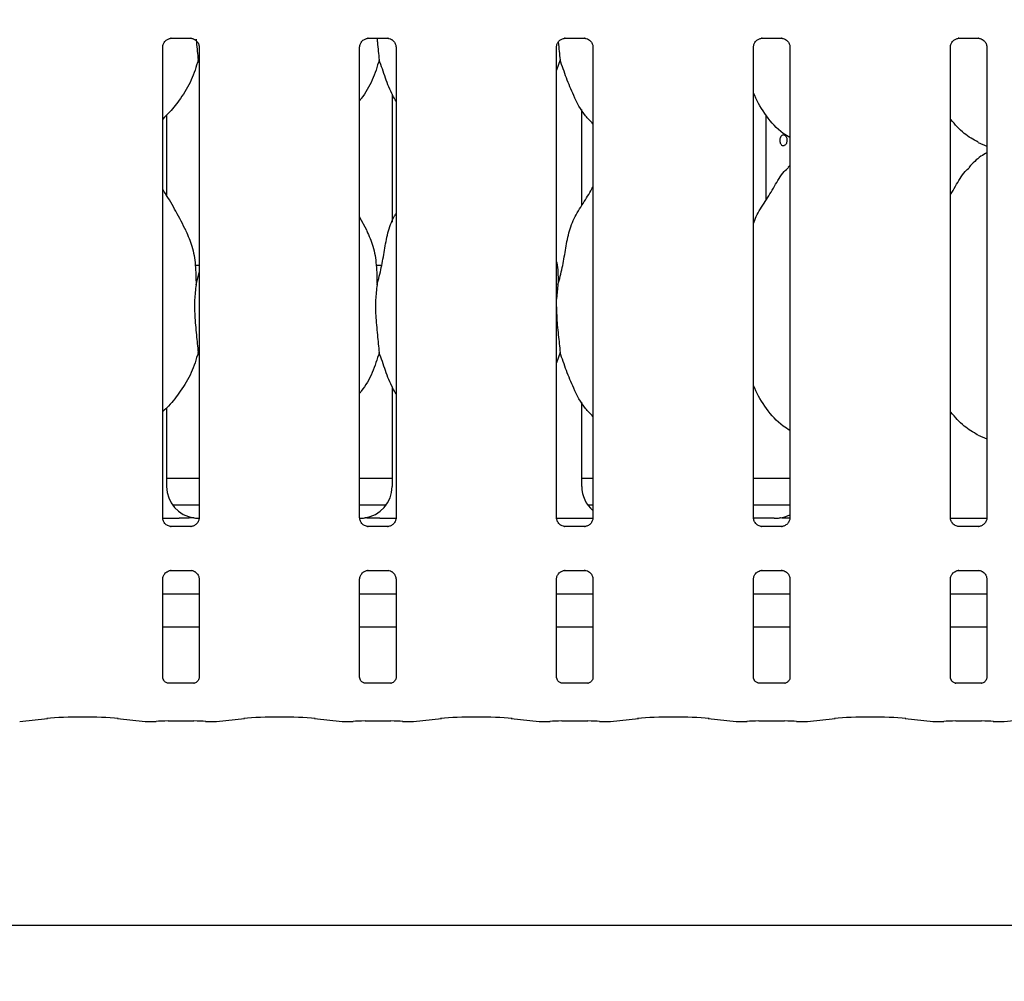
# Model space of a CAD drawing. Extents: x 0 to 415, y 0 to 292.
# Drawn here: x 111 to 122, y 71 to 83 of the extents above; entities that cross this region are included whole.
import ezdxf

# ---------------------------------------------------------------- set-up
doc = ezdxf.new("R2010")
doc.units = 0
doc.layers.add('BEMAßUNG', color=96, linetype='CONTINUOUS')
doc.layers.add('SLD-0', color=179, linetype='CONTINUOUS')
doc.styles.add('SLDTEXTSTYLE0', font='TXT', dxfattribs={"width": 0.75})
doc.styles.add('SLDTEXTSTYLE2', font='TXT', dxfattribs={"width": 0.96})
doc.dimstyles.new('SLDDIMSTYLE3', dxfattribs={"dimtxt": 3.5, "dimasz": 3.302, "dimexe": 0, "dimexo": 0.0625, "dimgap": 0.875, "dimtad": 1, "dimdec": 0, "dimlfac": 20, "dimrnd": 1e-09, "dimzin": 12, "dimtxsty": 'SLDTEXTSTYLE0', "dimblk1": 'NONE', "dimblk2": 'NONE', "dimsah": 1, "dimcen": 0, "dimazin": 3, "dimtfac": 1, "dimtmove": 0, "dimatfit": 3, "dimtolj": 1, "dimtzin": 12})

# ---------------------------------------------------------------- blocks, each defined once
blk = doc.blocks.new('_D_7')
at = {"layer": 'BEMAßUNG'}
for q in [(154.036, 191.271), (174.109, 179.682)]:
    blk.add_line((162.696, 186.271), q, dxfattribs=at)
blk.add_solid([(162.696, 186.271), (165.302, 184.18), (165.81, 185.06)], dxfattribs=at)
at = {"layer": 'BEMAßUNG', "char_height": 3.5, "attachment_point": 1, "rotation": 330, "style": 'SLDTEXTSTYLE2'}
for s, insert in [('%%c', (163.391, 190.691)), ('160', (169.505, 187.223))]:
    blk.add_mtext(s, dxfattribs=dict(at, insert=insert))
blk = doc.blocks.new('_NONE')

msp = doc.modelspace()

# ---------------------------------------------------------------- linework, layer by layer
at = {"layer": 'SLD-0', "color": 179, "linetype": 'CONTINUOUS'}
for p, q in [((112.502, 82.296), (112.732, 82.296)), ((112.738, 82.296), (112.732, 82.297)), ((114.815, 82.296), (115.044, 82.296)), ((115.05, 82.296), (115.044, 82.297)), ((117.127, 82.296), (117.357, 82.296)), ((117.363, 82.296), (117.357, 82.297)), ((119.44, 82.296), (119.669, 82.296)), ((119.675, 82.296), (119.669, 82.297)), ((121.752, 82.296), (121.982, 82.296)), ((121.988, 82.296), (121.982, 82.297)), ((112.403, 76.664), (112.403, 82.193)), ((112.83, 82.194), (112.83, 76.664)), ((114.715, 76.664), (114.715, 82.193)), ((115.143, 82.194), (115.143, 76.664)), ((117.028, 76.664), (117.028, 82.193)), ((117.455, 82.194), (117.455, 76.664)), ((119.34, 76.664), (119.34, 82.193)), ((119.768, 82.194), (119.768, 76.664)), ((121.653, 76.665), (121.653, 82.193)), ((122.08, 82.194), (122.08, 76.664)), ((112.83, 82.01), (112.819, 82.042)), ((117.069, 82.042), (117.028, 81.923)), ((115.097, 81.641), (115.097, 80.138)), ((117.324, 80.331), (117.324, 81.459)), ((117.324, 81.45), (117.329, 81.45)), ((112.449, 80.445), (112.449, 81.394)), ((119.488, 80.396), (119.488, 81.392)), ((121.977, 81.072), (122.08, 81.028)), ((119.768, 80.803), (119.746, 80.784)), ((114.802, 80.033), (114.715, 80.199)), ((112.83, 79.629), (112.784, 79.629)), ((114.975, 79.629), (114.909, 79.629)), ((112.794, 79.401), (112.83, 79.544)), ((117.044, 79.401), (117.028, 79.232)), ((112.83, 78.572), (112.819, 78.605)), ((117.069, 78.605), (117.028, 78.485)), ((115.097, 78.204), (115.097, 77.031)), ((112.449, 77.031), (112.449, 77.956)), ((117.324, 77.031), (117.324, 78.022)), ((121.977, 77.635), (122.08, 77.59)), ((112.449, 77.129), (112.83, 77.129)), ((114.715, 77.129), (115.097, 77.129)), ((117.324, 77.129), (117.455, 77.129)), ((119.34, 77.129), (119.768, 77.129)), ((112.517, 76.816), (112.83, 76.816)), ((114.715, 76.816), (115.029, 76.816)), ((117.392, 76.816), (117.455, 76.816)), ((119.34, 76.816), (119.768, 76.816)), ((112.403, 76.66), (112.596, 76.66)), ((114.95, 76.66), (115.142, 76.66)), ((117.028, 76.66), (117.455, 76.66)), ((119.583, 76.66), (119.338, 76.66)), ((119.583, 76.66), (119.583, 76.66)), ((121.653, 76.66), (122.08, 76.66)), ((112.495, 76.561), (112.501, 76.561)), ((112.731, 76.561), (112.501, 76.561)), ((114.808, 76.561), (114.814, 76.561)), ((115.043, 76.561), (114.814, 76.561)), ((117.12, 76.561), (117.126, 76.561)), ((117.356, 76.561), (117.126, 76.561)), ((119.433, 76.561), (119.439, 76.561)), ((119.668, 76.561), (119.439, 76.561)), ((121.981, 76.561), (121.752, 76.561)), ((112.502, 76.046), (112.732, 76.046)), ((112.738, 76.046), (112.732, 76.047)), ((114.815, 76.046), (115.044, 76.046)), ((115.05, 76.046), (115.044, 76.047)), ((117.127, 76.046), (117.357, 76.046)), ((117.363, 76.046), (117.357, 76.047)), ((119.44, 76.046), (119.669, 76.046)), ((119.675, 76.046), (119.669, 76.047)), ((121.752, 76.046), (121.982, 76.046)), ((121.988, 76.046), (121.982, 76.047)), ((112.403, 74.788), (112.403, 75.943)), ((112.83, 75.944), (112.83, 74.788)), ((114.715, 74.788), (114.715, 75.943)), ((115.143, 75.944), (115.143, 74.788)), ((117.028, 74.788), (117.028, 75.943)), ((117.455, 75.944), (117.455, 74.788)), ((119.34, 74.788), (119.34, 75.943)), ((119.768, 75.944), (119.768, 74.788)), ((121.653, 74.789), (121.653, 75.943)), ((122.08, 75.944), (122.08, 74.788)), ((112.83, 75.766), (112.403, 75.766)), ((115.143, 75.766), (114.715, 75.766)), ((117.455, 75.766), (117.028, 75.766)), ((119.768, 75.766), (119.34, 75.766)), ((122.08, 75.766), (121.653, 75.766)), ((112.83, 75.379), (112.403, 75.379)), ((115.143, 75.379), (114.715, 75.379)), ((117.455, 75.379), (117.028, 75.379)), ((119.768, 75.379), (119.34, 75.379)), ((122.08, 75.379), (121.653, 75.379)), ((112.769, 74.721), (112.464, 74.721)), ((112.769, 74.721), (112.773, 74.721)), ((115.081, 74.721), (114.777, 74.721)), ((115.081, 74.721), (115.086, 74.721)), ((117.394, 74.721), (117.089, 74.721)), ((117.394, 74.721), (117.398, 74.721)), ((119.706, 74.721), (119.402, 74.721)), ((119.706, 74.721), (119.711, 74.721)), ((121.71, 74.721), (121.715, 74.721)), ((122.019, 74.721), (121.715, 74.721)), ((122.019, 74.721), (122.023, 74.721)), ((110.723, 74.27), (111.05, 74.305)), ((111.87, 74.305), (112.198, 74.27)), ((112.205, 74.27), (112.327, 74.27)), ((112.465, 74.277), (112.768, 74.277)), ((112.906, 74.27), (113.028, 74.27)), ((113.035, 74.27), (113.363, 74.305)), ((114.183, 74.305), (114.51, 74.27)), ((114.517, 74.27), (114.639, 74.27)), ((114.778, 74.277), (115.08, 74.277)), ((115.219, 74.27), (115.341, 74.27)), ((115.348, 74.27), (115.675, 74.305)), ((116.495, 74.305), (116.823, 74.27)), ((116.83, 74.27), (116.952, 74.27)), ((117.09, 74.277), (117.393, 74.277)), ((117.531, 74.27), (117.653, 74.27)), ((117.66, 74.27), (117.988, 74.305)), ((118.808, 74.305), (119.135, 74.27)), ((119.142, 74.27), (119.264, 74.27)), ((119.403, 74.277), (119.705, 74.277)), ((119.844, 74.27), (119.966, 74.27)), ((119.973, 74.27), (120.3, 74.305)), ((121.12, 74.305), (121.448, 74.27)), ((121.455, 74.27), (121.577, 74.27)), ((121.715, 74.277), (122.018, 74.277)), ((122.156, 74.27), (122.278, 74.27)), ((122.285, 74.27), (122.613, 74.305)), ((39.21, 71.879), (167.71, 71.879))]:
    msp.add_line(p, q, dxfattribs=at)
for centre, major_axis, ratio, start_param, end_param in [((112.83, 77.033), (0.374, 0.078), 0.981201, 2.937906, 4.361629), ((114.715, 77.033), (0.374, -0.078), 0.981201, 5.063149, 6.486872), ((117.705, 77.033), (0.374, 0.078), 0.981201, 2.937906, 3.796989), ((111.796, 76.879), (1.132, -0.203), 0.07335, 5.758192, 5.893922), ((115.75, 76.879), (1.132, 0.203), 0.07335, 3.530856, 3.666586), ((120.625, 76.879), (1.132, 0.203), 0.07335, 3.530856, 3.666586), ((119.59, 77.033), (0.374, -0.078), 0.981201, 5.063149, 5.398033), ((111.46, 74.261), (0.594, 0), 0.105104, 0.785398, 2.356194), ((112.206, 74.364), (0.0077, 0.0935), 0.607754, 3.127628, 3.275589), ((112.465, 74.257), (0.188, 0), 0.105104, 1.570796, 2.411865), ((112.768, 74.257), (0.188, 0), 0.105104, 0.729728, 1.570796), ((113.027, 74.364), (-0.0077, 0.0935), 0.607754, 3.007597, 3.155557), ((113.773, 74.261), (0.594, 0), 0.105104, 0.785398, 2.356194), ((114.519, 74.364), (0.0077, 0.0935), 0.607754, 3.127628, 3.275589), ((114.778, 74.257), (0.188, 0), 0.105104, 1.570796, 2.411865), ((115.08, 74.257), (0.188, 0), 0.105104, 0.729728, 1.570796), ((115.339, 74.364), (-0.0077, 0.0935), 0.607754, 3.007597, 3.155557), ((116.085, 74.261), (0.594, 0), 0.105104, 0.785398, 2.356194), ((116.831, 74.364), (0.0077, 0.0935), 0.607754, 3.127628, 3.275589), ((117.09, 74.257), (0.188, 0), 0.105104, 1.570796, 2.411865), ((117.393, 74.257), (0.187, 0), 0.105104, 0.729728, 1.570796), ((117.652, 74.364), (-0.0077, 0.0935), 0.607754, 3.007597, 3.155557), ((118.398, 74.261), (0.594, 0), 0.105104, 0.785398, 2.356194), ((119.144, 74.364), (0.0077, 0.0935), 0.607754, 3.127628, 3.275589), ((119.403, 74.257), (0.188, 0), 0.105104, 1.570796, 2.411865), ((119.705, 74.257), (0.188, 0), 0.105104, 0.729728, 1.570796), ((119.964, 74.364), (-0.0077, 0.0935), 0.607754, 3.007597, 3.155557), ((120.71, 74.261), (0.594, 0), 0.105104, 0.785398, 2.356194), ((121.456, 74.364), (0.0077, 0.0935), 0.607754, 3.127628, 3.275589), ((121.715, 74.257), (0.188, 0), 0.105104, 1.570796, 2.411865), ((122.018, 74.257), (0.188, 0), 0.105104, 0.729728, 1.570796), ((122.277, 74.364), (-0.0077, 0.0935), 0.607754, 3.007597, 3.155557)]:
    msp.add_ellipse(centre, major_axis=major_axis, ratio=ratio, start_param=start_param, end_param=end_param, dxfattribs=at)
for points, knots in [([(112.403, 82.193), (112.403, 82.193), (112.402, 82.198), (112.405, 82.219), (112.418, 82.25), (112.447, 82.28), (112.477, 82.293), (112.497, 82.296), (112.501, 82.296), (112.503, 82.296)], [0, 0, 0, 0, 0.009367, 0.137215, 0.358654, 0.605124, 0.817495, 0.932816, 1, 1, 1, 1]), ([(112.502, 82.296), (112.502, 82.296), (112.5, 82.296), (112.498, 82.296), (112.496, 82.296), (112.495, 82.296)], [0, 0, 0, 0, 0.159782, 0.913682, 1, 1, 1, 1]), ([(112.731, 82.296), (112.733, 82.296), (112.737, 82.296), (112.754, 82.294), (112.768, 82.287), (112.776, 82.283)], [0, 0, 0, 0, 0.165563, 0.498744, 1, 1, 1, 1]), ([(112.776, 82.283), (112.777, 82.282), (112.791, 82.276), (112.813, 82.252), (112.829, 82.218), (112.83, 82.2), (112.83, 82.193)], [0, 0, 0, 0, 0.028496, 0.428766, 0.781245, 1, 1, 1, 1]), ([(112.795, 82.286), (112.796, 82.274), (112.803, 82.187), (112.812, 82.109), (112.819, 82.042)], [0, 0, 0, 0, 0.137664, 1, 1, 1, 1]), ([(114.715, 82.193), (114.715, 82.193), (114.715, 82.198), (114.718, 82.219), (114.731, 82.25), (114.759, 82.28), (114.79, 82.293), (114.809, 82.296), (114.814, 82.296), (114.816, 82.296)], [0, 0, 0, 0, 0.009367, 0.137215, 0.358654, 0.605124, 0.817495, 0.932816, 1, 1, 1, 1]), ([(114.815, 82.296), (114.814, 82.296), (114.813, 82.296), (114.81, 82.296), (114.808, 82.296), (114.808, 82.296)], [0, 0, 0, 0, 0.159782, 0.913682, 1, 1, 1, 1]), ([(114.919, 82.296), (114.92, 82.281), (114.928, 82.19), (114.937, 82.109), (114.944, 82.042)], [0, 0, 0, 0, 0.169897, 1, 1, 1, 1]), ([(115.044, 82.296), (115.045, 82.296), (115.05, 82.296), (115.066, 82.294), (115.08, 82.287), (115.089, 82.283)], [0, 0, 0, 0, 0.165563, 0.498744, 1, 1, 1, 1]), ([(115.089, 82.283), (115.089, 82.282), (115.104, 82.276), (115.125, 82.252), (115.141, 82.218), (115.142, 82.2), (115.143, 82.193)], [0, 0, 0, 0, 0.028496, 0.428766, 0.781245, 1, 1, 1, 1]), ([(117.028, 82.193), (117.028, 82.193), (117.027, 82.198), (117.03, 82.219), (117.043, 82.25), (117.072, 82.28), (117.102, 82.293), (117.122, 82.296), (117.126, 82.296), (117.128, 82.296)], [0, 0, 0, 0, 0.009367, 0.137215, 0.358654, 0.605124, 0.817495, 0.932816, 1, 1, 1, 1]), ([(117.048, 82.251), (117.048, 82.251), (117.054, 82.176), (117.061, 82.109), (117.069, 82.042)], [0, 0, 0, 0, 0.001887, 1, 1, 1, 1]), ([(117.127, 82.296), (117.127, 82.296), (117.125, 82.296), (117.123, 82.296), (117.121, 82.296), (117.12, 82.296)], [0, 0, 0, 0, 0.159782, 0.913682, 1, 1, 1, 1]), ([(117.356, 82.296), (117.358, 82.296), (117.362, 82.296), (117.379, 82.294), (117.393, 82.287), (117.401, 82.283)], [0, 0, 0, 0, 0.165563, 0.498744, 1, 1, 1, 1]), ([(117.401, 82.283), (117.402, 82.282), (117.416, 82.276), (117.438, 82.252), (117.454, 82.218), (117.455, 82.2), (117.455, 82.193)], [0, 0, 0, 0, 0.028496, 0.428766, 0.781245, 1, 1, 1, 1]), ([(119.34, 82.193), (119.34, 82.193), (119.34, 82.198), (119.343, 82.219), (119.356, 82.25), (119.384, 82.28), (119.415, 82.293), (119.434, 82.296), (119.439, 82.296), (119.441, 82.296)], [0, 0, 0, 0, 0.009367, 0.137215, 0.358654, 0.605124, 0.817495, 0.932816, 1, 1, 1, 1]), ([(119.44, 82.296), (119.439, 82.296), (119.438, 82.296), (119.435, 82.296), (119.433, 82.296), (119.433, 82.296)], [0, 0, 0, 0, 0.159782, 0.913682, 1, 1, 1, 1]), ([(119.669, 82.296), (119.67, 82.296), (119.675, 82.296), (119.691, 82.294), (119.705, 82.287), (119.714, 82.283)], [0, 0, 0, 0, 0.165563, 0.498744, 1, 1, 1, 1]), ([(119.714, 82.283), (119.714, 82.282), (119.729, 82.276), (119.75, 82.252), (119.766, 82.218), (119.767, 82.2), (119.768, 82.193)], [0, 0, 0, 0, 0.028496, 0.428766, 0.781245, 1, 1, 1, 1]), ([(121.653, 82.193), (121.653, 82.193), (121.652, 82.198), (121.655, 82.219), (121.668, 82.25), (121.697, 82.28), (121.727, 82.293), (121.747, 82.296), (121.751, 82.296), (121.753, 82.296)], [0, 0, 0, 0, 0.010705, 0.13838, 0.35952, 0.605657, 0.817741, 0.932907, 1, 1, 1, 1]), ([(121.752, 82.296), (121.752, 82.296), (121.75, 82.296), (121.748, 82.296), (121.746, 82.296), (121.745, 82.296)], [0, 0, 0, 0, 0.159782, 0.913682, 1, 1, 1, 1]), ([(121.981, 82.296), (121.983, 82.296), (121.987, 82.296), (122.004, 82.294), (122.018, 82.287), (122.026, 82.283)], [0, 0, 0, 0, 0.165563, 0.498744, 1, 1, 1, 1]), ([(122.026, 82.283), (122.027, 82.282), (122.041, 82.276), (122.063, 82.252), (122.079, 82.218), (122.08, 82.2), (122.08, 82.193)], [0, 0, 0, 0, 0.028496, 0.428766, 0.781245, 1, 1, 1, 1]), ([(112.819, 82.042), (112.795, 81.962), (112.748, 81.801), (112.621, 81.601), (112.507, 81.448), (112.43, 81.375), (112.403, 81.348)], [0, 0, 0, 0, 0.3036268, 0.6127044, 0.8609263, 1, 1, 1, 1]), ([(114.944, 82.042), (114.92, 81.963), (114.872, 81.802), (114.78, 81.647), (114.722, 81.572), (114.715, 81.564)], [0, 0, 0, 0, 0.466891, 0.942164, 1, 1, 1, 1]), ([(115.143, 81.556), (115.129, 81.579), (115.078, 81.665), (115.018, 81.831), (114.969, 81.971), (114.944, 82.042)], [0, 0, 0, 0, 0.148629, 0.571175, 1, 1, 1, 1]), ([(117.455, 81.293), (117.425, 81.322), (117.328, 81.417), (117.233, 81.607), (117.141, 81.83), (117.093, 81.971), (117.069, 82.042)], [0, 0, 0, 0, 0.150208, 0.474376, 0.73525, 1, 1, 1, 1]), ([(119.768, 81.129), (119.741, 81.145), (119.632, 81.21), (119.487, 81.379), (119.384, 81.55), (119.345, 81.646), (119.34, 81.657)], [0, 0, 0, 0, 0.135836, 0.548538, 0.948803, 1, 1, 1, 1]), ([(121.98, 81.074), (121.922, 81.106), (121.799, 81.175), (121.707, 81.283), (121.659, 81.341)], [0, 0, 0, 0, 0.467436, 1, 1, 1, 1]), ([(119.736, 81.098), (119.736, 81.105), (119.735, 81.119), (119.727, 81.137), (119.715, 81.151), (119.701, 81.16), (119.686, 81.161), (119.671, 81.155), (119.66, 81.142), (119.651, 81.125), (119.649, 81.111), (119.648, 81.104)], [0, 0, 0, 0, 0.0536231, 0.1072439, 0.1609252, 0.2146459, 0.2683011, 0.3218881, 0.3755104, 0.4292165, 0.4829244, 0.4829244, 0.4829244, 0.4829244]), ([(119.648, 81.104), (119.648, 81.097), (119.648, 81.083), (119.654, 81.063), (119.664, 81.047), (119.676, 81.037), (119.691, 81.034), (119.706, 81.038), (119.72, 81.048), (119.73, 81.064), (119.736, 81.082), (119.736, 81.093), (119.736, 81.098)], [0.4829244, 0.4829244, 0.4829244, 0.4829244, 0.5365489, 0.590135, 0.6437876, 0.6975079, 0.7511914, 0.8047914, 0.8583912, 0.9120742, 0.9657946, 1, 1, 1, 1]), ([(122.08, 80.951), (122.057, 80.938), (121.977, 80.894), (121.915, 80.829), (121.871, 80.784)], [0, 0, 0, 0, 0.29635, 1, 1, 1, 1]), ([(119.34, 80.121), (119.35, 80.148), (119.382, 80.241), (119.481, 80.379), (119.587, 80.556), (119.667, 80.701), (119.734, 80.764), (119.751, 80.78)], [0, 0, 0, 0, 0.108978, 0.375806, 0.644374, 0.910444, 1, 1, 1, 1]), ([(121.653, 80.461), (121.673, 80.493), (121.729, 80.584), (121.792, 80.701), (121.859, 80.764), (121.876, 80.78)], [0, 0, 0, 0, 0.290688, 0.821376, 1, 1, 1, 1]), ([(112.677, 80.033), (112.638, 80.11), (112.564, 80.257), (112.469, 80.419), (112.412, 80.505), (112.403, 80.518)], [0, 0, 0, 0, 0.4807, 0.918322, 1, 1, 1, 1]), ([(117.044, 79.401), (117.062, 79.468), (117.098, 79.601), (117.131, 79.806), (117.166, 80.01), (117.239, 80.206), (117.352, 80.375), (117.422, 80.491), (117.455, 80.547)], [0, 0, 0, 0, 0.168145, 0.336679, 0.50541, 0.671319, 0.840292, 1, 1, 1, 1]), ([(114.919, 79.401), (114.937, 79.468), (114.973, 79.601), (115.006, 79.806), (115.042, 80.01), (115.092, 80.155), (115.135, 80.226), (115.143, 80.238)], [0, 0, 0, 0, 0.237998, 0.476546, 0.715373, 0.950206, 1, 1, 1, 1]), ([(112.674, 80.033), (112.7, 79.975), (112.758, 79.847), (112.789, 79.631), (112.793, 79.478), (112.794, 79.401)], [0, 0, 0, 0, 0.293052, 0.643145, 1, 1, 1, 1]), ([(114.799, 80.033), (114.825, 79.975), (114.883, 79.847), (114.914, 79.631), (114.918, 79.478), (114.919, 79.401)], [0, 0, 0, 0, 0.293052, 0.643145, 1, 1, 1, 1]), ([(117.028, 79.67), (117.03, 79.657), (117.046, 79.569), (117.045, 79.479), (117.044, 79.401)], [0, 0, 0, 0, 0.140912, 1, 1, 1, 1]), ([(112.794, 79.401), (112.787, 79.342), (112.773, 79.224), (112.777, 79.029), (112.798, 78.809), (112.812, 78.673), (112.819, 78.605)], [0, 0, 0, 0, 0.224207, 0.45156, 0.727681, 1, 1, 1, 1]), ([(114.919, 79.401), (114.916, 79.372), (114.909, 79.313), (114.901, 79.224), (114.899, 79.133), (114.903, 79.035), (114.912, 78.927), (114.923, 78.814), (114.933, 78.704), (114.94, 78.638), (114.944, 78.605)], [0, 0, 0, 0, 0.111792, 0.223771, 0.336886, 0.450883, 0.587164, 0.727423, 0.861931, 1, 1, 1, 1]), ([(117.028, 79.14), (117.028, 79.107), (117.027, 79), (117.049, 78.809), (117.062, 78.673), (117.069, 78.605)], [0, 0, 0, 0, 0.183938, 0.594798, 1, 1, 1, 1]), ([(112.819, 78.605), (112.795, 78.525), (112.748, 78.363), (112.617, 78.158), (112.503, 78.005), (112.426, 77.933), (112.403, 77.912)], [0, 0, 0, 0, 0.303855, 0.613165, 0.885841, 1, 1, 1, 1]), ([(114.944, 78.605), (114.92, 78.525), (114.871, 78.365), (114.781, 78.209), (114.722, 78.135), (114.715, 78.127)], [0, 0, 0, 0, 0.467091, 0.942567, 1, 1, 1, 1]), ([(115.143, 78.119), (115.129, 78.141), (115.078, 78.227), (115.018, 78.393), (114.969, 78.534), (114.944, 78.605)], [0, 0, 0, 0, 0.148629, 0.571175, 1, 1, 1, 1]), ([(117.455, 77.855), (117.425, 77.885), (117.328, 77.979), (117.233, 78.17), (117.141, 78.392), (117.093, 78.534), (117.069, 78.605)], [0, 0, 0, 0, 0.150208, 0.474376, 0.73525, 1, 1, 1, 1]), ([(119.768, 77.69), (119.741, 77.706), (119.633, 77.773), (119.486, 77.941), (119.384, 78.112), (119.345, 78.208), (119.34, 78.219)], [0, 0, 0, 0, 0.137044, 0.549169, 0.948875, 1, 1, 1, 1]), ([(121.976, 77.635), (121.92, 77.668), (121.798, 77.739), (121.708, 77.846), (121.659, 77.903)], [0, 0, 0, 0, 0.464209, 1, 1, 1, 1]), ([(112.457, 76.575), (112.456, 76.575), (112.442, 76.581), (112.42, 76.605), (112.404, 76.639), (112.403, 76.658), (112.403, 76.665)], [0, 0, 0, 0, 0.028496, 0.428766, 0.781245, 1, 1, 1, 1]), ([(112.768, 76.662), (112.766, 76.662), (112.759, 76.662), (112.713, 76.661), (112.657, 76.66), (112.608, 76.66), (112.596, 76.66)], [0, 0, 0, 0, 0.049046, 0.200182, 0.803433, 1, 1, 1, 1]), ([(112.83, 76.665), (112.83, 76.664), (112.831, 76.659), (112.828, 76.639), (112.815, 76.608), (112.786, 76.578), (112.756, 76.564), (112.736, 76.561), (112.732, 76.561), (112.73, 76.561)], [0, 0, 0, 0, 0.009367, 0.137215, 0.358654, 0.605124, 0.817495, 0.932816, 1, 1, 1, 1]), ([(112.768, 76.662), (112.77, 76.662), (112.772, 76.662), (112.774, 76.661), (112.774, 76.661)], [0, 0, 0, 0, 0.964003, 1, 1, 1, 1]), ([(114.769, 76.575), (114.768, 76.575), (114.754, 76.581), (114.733, 76.605), (114.717, 76.639), (114.716, 76.658), (114.715, 76.665)], [0, 0, 0, 0, 0.028496, 0.428766, 0.781245, 1, 1, 1, 1]), ([(114.777, 76.662), (114.775, 76.662), (114.774, 76.662), (114.772, 76.661), (114.772, 76.661)], [0, 0, 0, 0, 0.964003, 1, 1, 1, 1]), ([(114.95, 76.66), (114.917, 76.66), (114.871, 76.66), (114.816, 76.661), (114.788, 76.661), (114.779, 76.662), (114.777, 76.662)], [0, 0, 0, 0, 0.533529, 0.745373, 0.958254, 1, 1, 1, 1]), ([(115.143, 76.665), (115.143, 76.664), (115.143, 76.659), (115.14, 76.639), (115.127, 76.608), (115.099, 76.578), (115.068, 76.564), (115.049, 76.561), (115.044, 76.561), (115.042, 76.561)], [0, 0, 0, 0, 0.009367, 0.137215, 0.358654, 0.605124, 0.817495, 0.932816, 1, 1, 1, 1]), ([(117.082, 76.575), (117.081, 76.575), (117.067, 76.581), (117.045, 76.605), (117.029, 76.639), (117.028, 76.658), (117.028, 76.665)], [0, 0, 0, 0, 0.028496, 0.428766, 0.781245, 1, 1, 1, 1]), ([(117.455, 76.665), (117.455, 76.664), (117.456, 76.659), (117.453, 76.639), (117.44, 76.608), (117.411, 76.578), (117.381, 76.564), (117.361, 76.561), (117.357, 76.561), (117.355, 76.561)], [0, 0, 0, 0, 0.009367, 0.137215, 0.358654, 0.605124, 0.817495, 0.932816, 1, 1, 1, 1]), ([(119.394, 76.575), (119.393, 76.575), (119.379, 76.581), (119.358, 76.605), (119.342, 76.639), (119.341, 76.658), (119.34, 76.665)], [0, 0, 0, 0, 0.028496, 0.428766, 0.781245, 1, 1, 1, 1]), ([(119.652, 76.662), (119.65, 76.662), (119.649, 76.662), (119.647, 76.661), (119.647, 76.661)], [0, 0, 0, 0, 0.964003, 1, 1, 1, 1]), ([(119.766, 76.66), (119.753, 76.66), (119.727, 76.661), (119.692, 76.661), (119.663, 76.661), (119.654, 76.662), (119.652, 76.662)], [0, 0, 0, 0, 0.31014, 0.623434, 0.938262, 1, 1, 1, 1]), ([(119.768, 76.665), (119.768, 76.664), (119.768, 76.659), (119.765, 76.639), (119.752, 76.608), (119.724, 76.578), (119.693, 76.564), (119.674, 76.561), (119.669, 76.561), (119.667, 76.561)], [0, 0, 0, 0, 0.009367, 0.137215, 0.358654, 0.605124, 0.817495, 0.932816, 1, 1, 1, 1]), ([(121.707, 76.575), (121.706, 76.575), (121.692, 76.581), (121.67, 76.606), (121.655, 76.638), (121.652, 76.66), (121.653, 76.665), (121.653, 76.665)], [0, 0, 0, 0, 0.028414, 0.427543, 0.779017, 0.998829, 1, 1, 1, 1]), ([(122.08, 76.665), (122.08, 76.664), (122.081, 76.659), (122.078, 76.639), (122.065, 76.608), (122.036, 76.578), (122.006, 76.564), (121.986, 76.561), (121.982, 76.561), (121.98, 76.561)], [0, 0, 0, 0, 0.009367, 0.137215, 0.358654, 0.605124, 0.817495, 0.932816, 1, 1, 1, 1]), ([(112.502, 76.561), (112.5, 76.561), (112.496, 76.561), (112.479, 76.564), (112.465, 76.571), (112.457, 76.575)], [0, 0, 0, 0, 0.165563, 0.498744, 1, 1, 1, 1]), ([(112.731, 76.561), (112.731, 76.561), (112.733, 76.561), (112.735, 76.561), (112.737, 76.561), (112.738, 76.561)], [0, 0, 0, 0, 0.159782, 0.913682, 1, 1, 1, 1]), ([(114.814, 76.561), (114.813, 76.561), (114.808, 76.561), (114.792, 76.564), (114.778, 76.571), (114.769, 76.575)], [0, 0, 0, 0, 0.165563, 0.498744, 1, 1, 1, 1]), ([(115.043, 76.561), (115.044, 76.561), (115.045, 76.561), (115.048, 76.561), (115.05, 76.561), (115.05, 76.561)], [0, 0, 0, 0, 0.159782, 0.913682, 1, 1, 1, 1]), ([(117.127, 76.561), (117.125, 76.561), (117.121, 76.561), (117.104, 76.564), (117.09, 76.571), (117.082, 76.575)], [0, 0, 0, 0, 0.165563, 0.498744, 1, 1, 1, 1]), ([(117.356, 76.561), (117.356, 76.561), (117.358, 76.561), (117.36, 76.561), (117.362, 76.561), (117.363, 76.561)], [0, 0, 0, 0, 0.159782, 0.913682, 1, 1, 1, 1]), ([(119.439, 76.561), (119.438, 76.561), (119.433, 76.561), (119.417, 76.564), (119.403, 76.571), (119.394, 76.575)], [0, 0, 0, 0, 0.165563, 0.498744, 1, 1, 1, 1]), ([(119.668, 76.561), (119.669, 76.561), (119.67, 76.561), (119.673, 76.561), (119.675, 76.561), (119.675, 76.561)], [0, 0, 0, 0, 0.159782, 0.913682, 1, 1, 1, 1]), ([(121.752, 76.561), (121.75, 76.561), (121.746, 76.561), (121.729, 76.564), (121.715, 76.571), (121.707, 76.575)], [0, 0, 0, 0, 0.174849, 0.504322, 1, 1, 1, 1]), ([(121.981, 76.561), (121.981, 76.561), (121.983, 76.561), (121.985, 76.561), (121.987, 76.561), (121.988, 76.561)], [0, 0, 0, 0, 0.159782, 0.913682, 1, 1, 1, 1]), ([(112.403, 75.943), (112.403, 75.943), (112.402, 75.948), (112.405, 75.969), (112.418, 75.999), (112.438, 76.023), (112.452, 76.029), (112.453, 76.03)], [0, 0, 0, 0, 0.014953, 0.219035, 0.572516, 0.965952, 1, 1, 1, 1]), ([(112.453, 76.03), (112.463, 76.035), (112.478, 76.044), (112.496, 76.046), (112.501, 76.046), (112.502, 76.046)], [0, 0, 0, 0, 0.530684, 0.851028, 1, 1, 1, 1]), ([(112.502, 76.046), (112.502, 76.046), (112.5, 76.046), (112.498, 76.046), (112.496, 76.046), (112.495, 76.046)], [0, 0, 0, 0, 0.159782, 0.913682, 1, 1, 1, 1]), ([(112.731, 76.046), (112.733, 76.046), (112.737, 76.046), (112.754, 76.044), (112.768, 76.037), (112.776, 76.033)], [0, 0, 0, 0, 0.165923, 0.499827, 1, 1, 1, 1]), ([(112.776, 76.033), (112.777, 76.032), (112.791, 76.026), (112.813, 76.002), (112.829, 75.968), (112.83, 75.95), (112.83, 75.943)], [0, 0, 0, 0, 0.029551, 0.429386, 0.781483, 1, 1, 1, 1]), ([(114.715, 75.943), (114.715, 75.943), (114.715, 75.948), (114.718, 75.969), (114.731, 75.999), (114.751, 76.023), (114.764, 76.029), (114.765, 76.03)], [0, 0, 0, 0, 0.014953, 0.219035, 0.572516, 0.965952, 1, 1, 1, 1]), ([(114.765, 76.03), (114.775, 76.035), (114.791, 76.044), (114.809, 76.046), (114.813, 76.046), (114.814, 76.046)], [0, 0, 0, 0, 0.530684, 0.851028, 1, 1, 1, 1]), ([(114.815, 76.046), (114.814, 76.046), (114.813, 76.046), (114.81, 76.046), (114.808, 76.046), (114.808, 76.046)], [0, 0, 0, 0, 0.159782, 0.913682, 1, 1, 1, 1]), ([(115.044, 76.046), (115.045, 76.046), (115.05, 76.046), (115.066, 76.044), (115.08, 76.037), (115.088, 76.033)], [0, 0, 0, 0, 0.165923, 0.499827, 1, 1, 1, 1]), ([(115.088, 76.033), (115.089, 76.032), (115.104, 76.026), (115.125, 76.002), (115.141, 75.968), (115.142, 75.95), (115.143, 75.943)], [0, 0, 0, 0, 0.029551, 0.429386, 0.781483, 1, 1, 1, 1]), ([(117.028, 75.943), (117.028, 75.943), (117.027, 75.948), (117.03, 75.969), (117.043, 75.999), (117.063, 76.023), (117.077, 76.029), (117.078, 76.03)], [0, 0, 0, 0, 0.014953, 0.219035, 0.572516, 0.965952, 1, 1, 1, 1]), ([(117.078, 76.03), (117.088, 76.035), (117.103, 76.044), (117.121, 76.046), (117.126, 76.046), (117.127, 76.046)], [0, 0, 0, 0, 0.530684, 0.851028, 1, 1, 1, 1]), ([(117.127, 76.046), (117.127, 76.046), (117.125, 76.046), (117.123, 76.046), (117.121, 76.046), (117.12, 76.046)], [0, 0, 0, 0, 0.159782, 0.913682, 1, 1, 1, 1]), ([(117.356, 76.046), (117.358, 76.046), (117.362, 76.046), (117.379, 76.044), (117.393, 76.037), (117.401, 76.033)], [0, 0, 0, 0, 0.165923, 0.499827, 1, 1, 1, 1]), ([(117.401, 76.033), (117.402, 76.032), (117.416, 76.026), (117.438, 76.002), (117.454, 75.968), (117.455, 75.95), (117.455, 75.943)], [0, 0, 0, 0, 0.029551, 0.429386, 0.781483, 1, 1, 1, 1]), ([(119.34, 75.943), (119.34, 75.943), (119.34, 75.948), (119.343, 75.969), (119.356, 75.999), (119.376, 76.023), (119.389, 76.029), (119.39, 76.03)], [0, 0, 0, 0, 0.014953, 0.219035, 0.572516, 0.965952, 1, 1, 1, 1]), ([(119.39, 76.03), (119.4, 76.035), (119.416, 76.044), (119.434, 76.046), (119.438, 76.046), (119.439, 76.046)], [0, 0, 0, 0, 0.530684, 0.851028, 1, 1, 1, 1]), ([(119.44, 76.046), (119.439, 76.046), (119.438, 76.046), (119.435, 76.046), (119.433, 76.046), (119.433, 76.046)], [0, 0, 0, 0, 0.159782, 0.913682, 1, 1, 1, 1]), ([(119.669, 76.046), (119.67, 76.046), (119.675, 76.046), (119.691, 76.044), (119.705, 76.037), (119.713, 76.033)], [0, 0, 0, 0, 0.165923, 0.499827, 1, 1, 1, 1]), ([(119.713, 76.033), (119.714, 76.032), (119.729, 76.026), (119.75, 76.002), (119.766, 75.968), (119.767, 75.95), (119.768, 75.943)], [0, 0, 0, 0, 0.029551, 0.429386, 0.781483, 1, 1, 1, 1]), ([(121.653, 75.943), (121.653, 75.943), (121.652, 75.948), (121.655, 75.969), (121.668, 75.999), (121.688, 76.023), (121.702, 76.029), (121.703, 76.03)], [0, 0, 0, 0, 0.017074, 0.220717, 0.573436, 0.966025, 1, 1, 1, 1]), ([(121.703, 76.03), (121.713, 76.035), (121.728, 76.044), (121.746, 76.046), (121.751, 76.046), (121.752, 76.046)], [0, 0, 0, 0, 0.53022, 0.850284, 1, 1, 1, 1]), ([(121.752, 76.046), (121.752, 76.046), (121.75, 76.046), (121.748, 76.046), (121.746, 76.046), (121.745, 76.046)], [0, 0, 0, 0, 0.171233, 0.914859, 1, 1, 1, 1]), ([(121.981, 76.046), (121.983, 76.046), (121.987, 76.046), (122.004, 76.044), (122.018, 76.037), (122.026, 76.033)], [0, 0, 0, 0, 0.165923, 0.499827, 1, 1, 1, 1]), ([(122.026, 76.033), (122.027, 76.032), (122.041, 76.026), (122.063, 76.002), (122.079, 75.968), (122.08, 75.95), (122.08, 75.943)], [0, 0, 0, 0, 0.029551, 0.429386, 0.781483, 1, 1, 1, 1]), ([(112.465, 74.721), (112.465, 74.721), (112.465, 74.721), (112.461, 74.721), (112.45, 74.724), (112.431, 74.733), (112.413, 74.753), (112.404, 74.775), (112.403, 74.787), (112.403, 74.789), (112.403, 74.789)], [0, 0, 0, 0, 0.033729, 0.114901, 0.22303, 0.382188, 0.651119, 0.867471, 0.988474, 1, 1, 1, 1]), ([(112.83, 74.789), (112.83, 74.788), (112.83, 74.784), (112.828, 74.77), (112.817, 74.749), (112.798, 74.73), (112.779, 74.722), (112.769, 74.721), (112.768, 74.721), (112.768, 74.721)], [0, 0, 0, 0, 0.051121, 0.183734, 0.384253, 0.649703, 0.827404, 0.922502, 1, 1, 1, 1]), ([(114.777, 74.721), (114.777, 74.721), (114.778, 74.721), (114.773, 74.721), (114.763, 74.724), (114.744, 74.733), (114.725, 74.753), (114.716, 74.775), (114.715, 74.787), (114.715, 74.789), (114.715, 74.789)], [0, 0, 0, 0, 0.033729, 0.114901, 0.22303, 0.382188, 0.651119, 0.867471, 0.988474, 1, 1, 1, 1]), ([(115.143, 74.789), (115.143, 74.788), (115.143, 74.784), (115.14, 74.77), (115.13, 74.749), (115.11, 74.73), (115.091, 74.722), (115.082, 74.721), (115.081, 74.721), (115.08, 74.721)], [0, 0, 0, 0, 0.051121, 0.183734, 0.384253, 0.649703, 0.827404, 0.922502, 1, 1, 1, 1]), ([(117.09, 74.721), (117.09, 74.721), (117.09, 74.721), (117.086, 74.721), (117.075, 74.724), (117.056, 74.733), (117.038, 74.753), (117.029, 74.775), (117.028, 74.787), (117.028, 74.789), (117.028, 74.789)], [0, 0, 0, 0, 0.033729, 0.114901, 0.22303, 0.382188, 0.651119, 0.867471, 0.988474, 1, 1, 1, 1]), ([(117.455, 74.789), (117.455, 74.788), (117.455, 74.784), (117.453, 74.77), (117.442, 74.749), (117.423, 74.73), (117.404, 74.722), (117.394, 74.721), (117.393, 74.721), (117.393, 74.721)], [0, 0, 0, 0, 0.051121, 0.183734, 0.384253, 0.649703, 0.827404, 0.922502, 1, 1, 1, 1]), ([(119.402, 74.721), (119.402, 74.721), (119.403, 74.721), (119.398, 74.721), (119.388, 74.724), (119.369, 74.733), (119.35, 74.753), (119.341, 74.775), (119.34, 74.787), (119.34, 74.789), (119.34, 74.789)], [0, 0, 0, 0, 0.033729, 0.114901, 0.22303, 0.382188, 0.651119, 0.867471, 0.988474, 1, 1, 1, 1]), ([(119.768, 74.789), (119.768, 74.788), (119.768, 74.784), (119.765, 74.77), (119.755, 74.749), (119.735, 74.73), (119.716, 74.722), (119.707, 74.721), (119.706, 74.721), (119.705, 74.721)], [0, 0, 0, 0, 0.051121, 0.183734, 0.384253, 0.649703, 0.827404, 0.922502, 1, 1, 1, 1]), ([(121.715, 74.721), (121.715, 74.721), (121.715, 74.721), (121.711, 74.721), (121.7, 74.724), (121.681, 74.733), (121.663, 74.753), (121.654, 74.775), (121.653, 74.787), (121.653, 74.789), (121.653, 74.789)], [0, 0, 0, 0, 0.033568, 0.114354, 0.221966, 0.380366, 0.648014, 0.863335, 0.983761, 1, 1, 1, 1]), ([(122.08, 74.789), (122.08, 74.788), (122.08, 74.784), (122.078, 74.77), (122.067, 74.749), (122.048, 74.73), (122.029, 74.722), (122.019, 74.721), (122.018, 74.721), (122.018, 74.721)], [0, 0, 0, 0, 0.051121, 0.183734, 0.384253, 0.649703, 0.827404, 0.922502, 1, 1, 1, 1]), ([(112.327, 74.271), (112.326, 74.271), (112.326, 74.27), (112.325, 74.271), (112.325, 74.271)], [0, 0, 0, 0, 0.947062, 1, 1, 1, 1]), ([(112.906, 74.271), (112.907, 74.271), (112.907, 74.27), (112.908, 74.271), (112.908, 74.271)], [0, 0, 0, 0, 0.947062, 1, 1, 1, 1]), ([(114.639, 74.271), (114.639, 74.271), (114.638, 74.27), (114.638, 74.271), (114.638, 74.271)], [0, 0, 0, 0, 0.947062, 1, 1, 1, 1]), ([(115.219, 74.271), (115.219, 74.271), (115.22, 74.27), (115.22, 74.271), (115.22, 74.271)], [0, 0, 0, 0, 0.947062, 1, 1, 1, 1]), ([(116.952, 74.271), (116.951, 74.271), (116.951, 74.27), (116.95, 74.271), (116.95, 74.271)], [0, 0, 0, 0, 0.947062, 1, 1, 1, 1]), ([(117.531, 74.271), (117.532, 74.271), (117.532, 74.27), (117.533, 74.271), (117.533, 74.271)], [0, 0, 0, 0, 0.947062, 1, 1, 1, 1]), ([(119.264, 74.271), (119.264, 74.271), (119.263, 74.27), (119.263, 74.271), (119.263, 74.271)], [0, 0, 0, 0, 0.947062, 1, 1, 1, 1]), ([(119.844, 74.271), (119.844, 74.271), (119.845, 74.27), (119.845, 74.271), (119.845, 74.271)], [0, 0, 0, 0, 0.947062, 1, 1, 1, 1]), ([(121.577, 74.271), (121.576, 74.271), (121.576, 74.27), (121.575, 74.271), (121.575, 74.271)], [0, 0, 0, 0, 0.947062, 1, 1, 1, 1]), ([(122.156, 74.271), (122.157, 74.271), (122.157, 74.27), (122.158, 74.271), (122.158, 74.271)], [0, 0, 0, 0, 0.947062, 1, 1, 1, 1])]:
    msp.add_open_spline(points, degree=3, knots=knots, dxfattribs=at)

# ---------------------------------------------------------------- dimensions: what is measured, and where the dimension line sits
at = {"layer": 'BEMAßUNG'}
dim = msp.add_diameter_dim_2p(p1=(0.321, 0.383), p2=(0, 0), dimstyle='SLDDIMSTYLE3', dxfattribs=at)
dim.commit()
dim.dimension.update_dxf_attribs({"geometry": '_D_7', "text_midpoint": (168.737, 182.783), "dimtype": 163})

doc.saveas('drawing.dxf')
